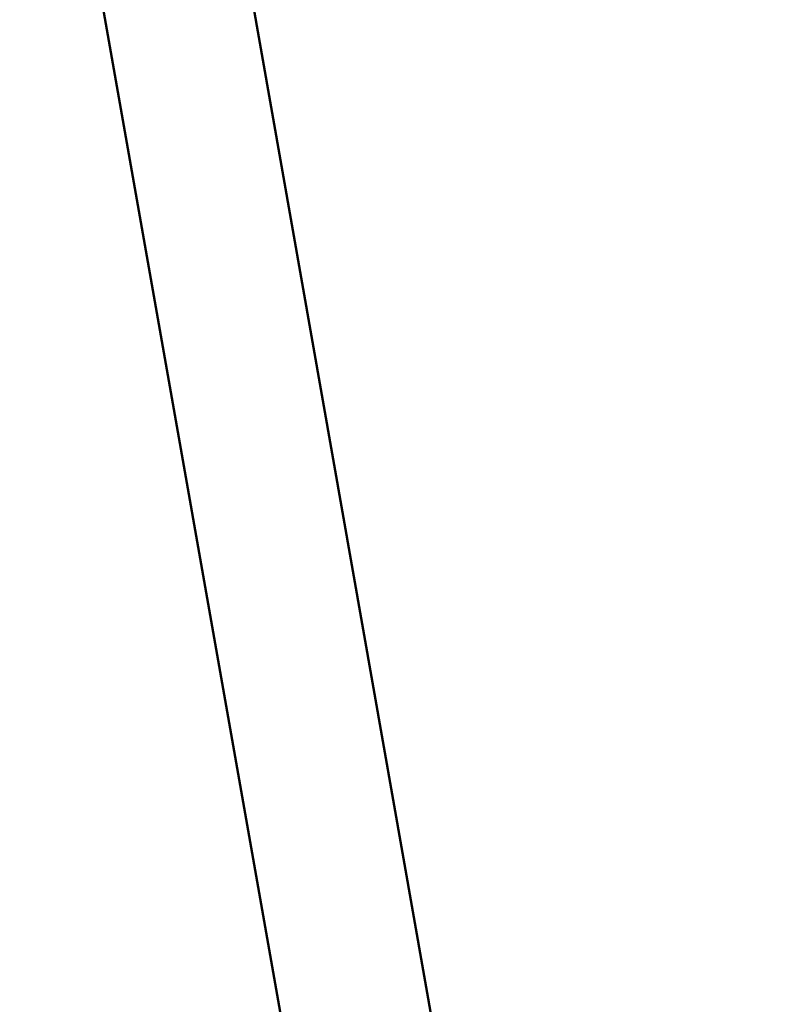
# Model space of a CAD drawing. Units: millimetres. Extents: x 0 to 21242, y 0 to 26426.
# Drawn here: x 6577 to 7026, y 10626 to 11217 of the extents above; entities that cross this region are included whole.
import ezdxf

# ---------------------------------------------------------------- set-up
doc = ezdxf.new("R2010")
doc.units = ezdxf.units.MM
doc.layers.add('MD_Visible', color=7, linetype='Continuous', lineweight=50)
doc.dimstyles.get("Standard").update_dxf_attribs({"dimtxt": 0.18, "dimasz": 0.18, "dimexe": 0.18, "dimexo": 0.0625, "dimgap": 0.09, "dimtad": 0, "dimtih": 1, "dimtoh": 1, "dimdec": 4, "dimzin": 0, "dimdsep": 46, "dimtxsty": 'Standard', "dimcen": 0.09, "dimadec": 0, "dimazin": 0, "dimtfac": 1, "dimtdec": 4, "dimtofl": 0, "dimtmove": 0, "dimatfit": 3, "dimfxl": 1, "dimtolj": 1, "dimtzin": 0, "dimarcsym": 0})

# ---------------------------------------------------------------- blocks, each defined once
blk = doc.blocks.new('CustomObjectsInViewport4_0')
at = {"layer": 'MD_Visible', "extrusion": (0, 1, 0)}
for p, q in [((6663.6, 11528.85), (6891.67, 10235.44)), ((6585.8, 11458.13), (6801.39, 10235.44))]:
    blk.add_line(p, q, dxfattribs=at)
blk = doc.blocks.new('*D5')
at = {"color": 0, "lineweight": -2, "transparency": 16777216}
for p, q in [((3670.85, 15081.8), (3670.85, 15082.98)), ((3870.85, 15082.8), (10681.19, 15082.8)), ((10881.19, 15081.8), (10881.19, 15082.98))]:
    blk.add_line(p, q, dxfattribs=at)
at = {"color": 0, "transparency": 16777216}
for points in [[(3870.85, 15116.13), (3870.85, 15049.46), (3670.85, 15082.8)], [(10681.19, 15116.13), (10681.19, 15049.46), (10881.19, 15082.8)]]:
    blk.add_solid(points, dxfattribs=at)
at = {"layer": 'Defpoints', "color": 0, "transparency": 16777216}
for p in [(10881.19, 15082.8), (10881.19, 11947.53), (3670.85, 10346.94)]:
    blk.add_point(p, dxfattribs=at)
at = {"color": 0, "transparency": 16777216, "insert": (7276.02, 15332.8), "char_height": 300, "attachment_point": 5}
blk.add_mtext('\\A1;720', dxfattribs=at)
blk = doc.blocks.new('*D6')
at = {"color": 0, "lineweight": -2, "transparency": 16777216}
for p, q in [((3272.25, 14741.77), (3271.07, 14741.77)), ((3271.25, 14541.77), (3271.25, 10419.2)), ((3272.25, 10219.2), (3271.07, 10219.2))]:
    blk.add_line(p, q, dxfattribs=at)
at = {"color": 0, "transparency": 16777216}
for points in [[(3237.92, 14541.77), (3304.59, 14541.77), (3271.25, 14741.77)], [(3237.92, 10419.2), (3304.59, 10419.2), (3271.25, 10219.2)]]:
    blk.add_solid(points, dxfattribs=at)
at = {"layer": 'Defpoints', "color": 0, "transparency": 16777216}
for p in [(7707.09, 14741.77), (3271.25, 10219.2), (7217.78, 10219.2)]:
    blk.add_point(p, dxfattribs=at)
at = {"color": 0, "transparency": 16777216, "insert": (3021.25, 12480.49), "char_height": 300, "attachment_point": 5, "rotation": 90}
blk.add_mtext('\\A1;450', dxfattribs=at)

msp = doc.modelspace()

# ---------------------------------------------------------------- block references
at = {"layer": 'MD_Visible'}
msp.add_blockref('CustomObjectsInViewport4_0', (0, 0), dxfattribs=at)

# ---------------------------------------------------------------- dimensions: what is measured, and where the dimension line sits
dim = msp.add_linear_dim(base=(10881.19, 15082.8), p1=(3670.85, 10346.94), p2=(10881.19, 11947.53), dimstyle='Standard', override={"dimtxt": 300, "dimasz": 200, "dimgap": 100, "dimtad": 1, "dimtih": 0, "dimdec": 0, "dimlfac": 0.1, "dimrnd": 5, "dimfxlon": 1})
dim.commit()
dim.dimension.update_dxf_attribs({"geometry": '*D5', "text_midpoint": (7276.02, 15332.8)})
dim = msp.add_linear_dim(base=(3271.25, 10219.2), p1=(7707.09, 14741.77), p2=(7217.78, 10219.2), angle=90, dimstyle='Standard', override={"dimtxt": 300, "dimasz": 200, "dimgap": 100, "dimtad": 1, "dimtih": 0, "dimdec": 0, "dimlfac": 0.1, "dimrnd": 5, "dimfxlon": 1})
dim.commit()
dim.dimension.update_dxf_attribs({"geometry": '*D6', "text_midpoint": (3021.25, 12480.49)})

doc.saveas('drawing.dxf')
